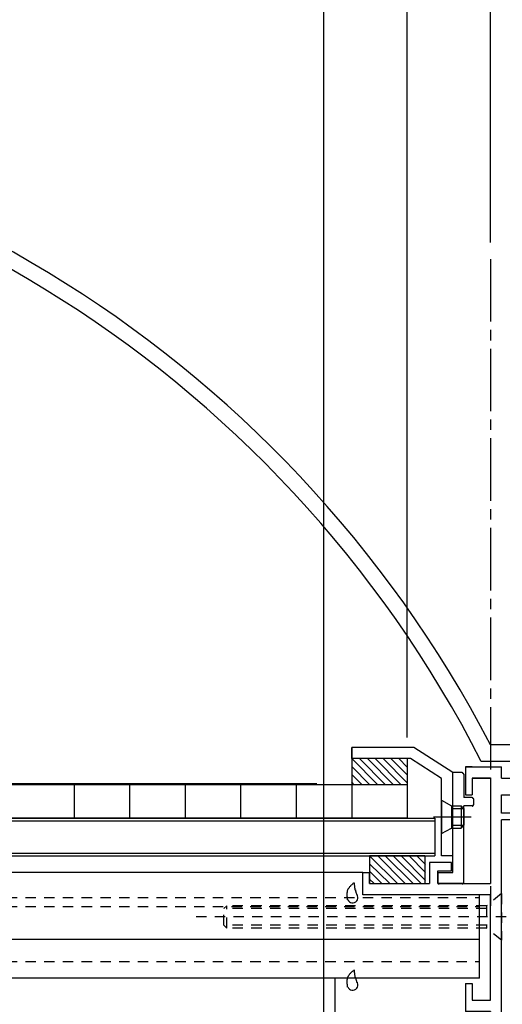
# Model space of a CAD drawing. Extents: x -210 to 210, y -148 to 148.
# Drawn here: x 31 to 60, y -49 to 10 of the extents above; entities that cross this region are included whole.
import ezdxf

# ---------------------------------------------------------------- set-up
doc = ezdxf.new("R2010")
doc.units = 0
doc.header["$LTSCALE"] = 10
doc.linetypes.add('DASHDOT', pattern=[0.5375, 0.375, -0.05, 0.0625, -0.05])
doc.linetypes.add('DOT', pattern=[0.1125, 0.0625, -0.05])
for name, color, linetype in [('LAYER010', 11, 'CONTINUOUS'), ('St', 127, 'CONTINUOUS'), ('ガラス', 48, 'CONTINUOUS'), ('ゴム等', 63, 'CONTINUOUS'), ('ボルト／ビス', 64, 'CONTINUOUS'), ('別途部材', 96, 'CONTINUOUS'), ('型材断面', 47, 'CONTINUOUS'), ('寸法', 80, 'CONTINUOUS'), ('文字', 79, 'CONTINUOUS'), ('曲げ物', 111, 'CONTINUOUS')]:
    doc.layers.add(name, color=color, linetype=linetype)

# ---------------------------------------------------------------- blocks, each defined once
blk = doc.blocks.new('*GRP_0007')
at = {"layer": 'LAYER010', "color": 7, "linetype": 'CONTINUOUS'}
blk.add_circle((89.486322, -57.352345), 0.11111, dxfattribs=at)
at = {"layer": '型材断面', "color": 47, "linetype": 'CONTINUOUS'}
for p, q in [((58.3864, -35.019092), (57.986465, -35.019092)), ((57.986465, -35.019092), (60.153008, -35.019092)), ((60.153008, -35.685645), (60.153008, -35.019092)), ((59.4864, -35.685645), (58.3864, -35.685645)), ((58.3864, -35.685772), (59.4864, -35.685772)), ((58.3864, -35.685772), (58.3864, -36.685758)), ((59.4864, -35.685645), (59.4864, -42.019057)), ((60.153008, -35.685645), (66.052542, -35.685645)), ((66.252542, -35.685645), (71.552477, -35.685645)), ((60.153008, -37.78568), (60.153008, -36.685645)), ((70.885893, -37.78568), (70.885893, -36.685645)), ((61.019708, -37.78568), (60.153008, -37.78568)), ((70.01917, -37.78568), (70.885893, -37.78568)), ((61.019708, -38.185657), (60.153008, -38.185657)), ((60.153008, -52.38054), (60.153008, -38.185657)), ((61.15298, -38.052325), (61.15298, -37.918995)), ((69.885897, -37.918995), (69.885897, -38.052325)), ((70.01917, -38.185657), (71.552477, -38.185657)), ((57.153175, -40.752387), (55.819805, -40.752387)), ((55.819805, -40.752387), (55.819805, -42.019057)), ((57.153175, -41.252387), (57.153175, -40.752387)), ((56.319767, -42.019057), (56.319767, -41.252387)), ((56.319767, -41.252387), (57.153175, -41.252387)), ((51.81974, -42.685685), (51.81974, -41.352368)), ((51.81974, -41.352368), (52.219675, -41.352368)), ((52.219675, -42.018988), (52.219675, -41.352368)), ((52.219675, -42.018988), (55.819805, -42.018988)), ((56.319767, -42.019057), (59.4864, -42.019057)), ((59.4864, -42.685685), (51.81974, -42.685685)), ((59.4864, -49.019008), (59.4864, -42.685685)), ((49.486385, -62.352322), (49.486385, -47.685665)), ((50.153043, -50.685665), (50.153043, -47.685665)), ((57.986465, -48.019017), (58.3864, -48.019017)), ((57.986465, -48.019017), (57.986465, -49.685688)), ((58.3864, -48.019017), (58.3864, -49.019008)), ((58.3864, -49.019008), (59.4864, -49.019008)), ((59.4864, -49.685688), (57.986465, -49.685688)), ((59.4864, -49.685688), (59.4864, -52.26754)), ((59.4864, -52.26754), (50.153043, -50.685665)), ((50.153043, -61.685697), (50.153043, -51.361833)), ((88.819778, -57.915528), (50.153043, -51.361833)), ((89.486322, -57.352345), (60.153008, -52.38054)), ((89.486322, -62.352322), (89.486322, -57.352345)), ((88.819778, -57.915528), (88.819778, -61.685697)), ((56.019672, -61.685697), (50.153043, -61.685697)), ((56.153062, -62.218992), (56.153062, -61.81897)), ((81.153067, -62.218992), (81.153067, -61.81897)), ((81.28634, -61.685697), (88.819778, -61.685697)), ((56.019672, -62.352322), (49.486385, -62.352322)), ((81.28634, -62.352322), (83.81969, -62.352322)), ((83.81969, -62.352322), (83.81969, -67.352322)), ((84.486405, -62.352322), (89.486322, -62.352322)), ((84.486405, -62.352322), (84.486405, -64.752335)), ((84.486405, -64.95231), (84.486405, -67.352322))]:
    blk.add_line(p, q, dxfattribs=at)
at = {"layer": '型材断面', "linetype": 'CONTINUOUS'}
for p, q in [((57.986465, -35.019092), (57.986465, -36.685758)), ((66.152542, -35.785645), (66.052542, -35.685645)), ((66.152542, -35.785645), (66.252542, -35.685645)), ((71.552477, -38.185657), (71.552477, -35.685645)), ((57.986465, -36.685758), (58.3864, -36.685758)), ((60.153008, -36.685645), (70.885893, -36.685645)), ((50.153043, -47.685665), (49.486385, -47.685665)), ((84.386418, -64.852322), (84.486418, -64.752322)), ((84.386418, -64.852322), (84.486418, -64.952322)), ((84.486418, -67.352322), (83.81969, -67.352322))]:
    blk.add_line(p, q, dxfattribs=at)
at = {"layer": '型材断面', "color": 47, "linetype": 'CONTINUOUS'}
for centre, start, end in [((61.019708, -37.918995), 359.997253, 449.998627), ((70.01917, -37.918995), 89.998627, 180), ((61.019708, -38.052326), 269.99588, 359.997253), ((70.01917, -38.052326), 180, 269.99588), ((56.019673, -61.81897), 359.997253, 449.998627), ((81.28634, -61.81897), 89.998627, 180), ((56.019673, -62.218993), 269.99588, 359.997253), ((81.28634, -62.218993), 180, 269.99588)]:
    blk.add_arc(centre, 0.133333, start, end, dxfattribs=at)
blk = doc.blocks.new('*GRP_0019')
at = {"layer": 'ガラス', "linetype": 'CONTINUOUS'}
for points in [[(50.9, -43), (50.9, -42.975), (50.9, -42.925), (50.9, -42.9), (50.9, -42.875), (50.9, -42.85), (50.875, -42.8), (50.875, -42.775), (50.875, -42.75), (50.875, -42.725), (50.875, -42.7), (50.875, -42.65), (50.875, -42.625), (50.875, -42.6), (50.875, -42.575), (50.875, -42.55), (50.9, -42.525), (50.9, -42.5), (50.9, -42.475), (50.9, -42.425), (50.925, -42.4), (50.925, -42.375), (50.95, -42.35), (50.95, -42.325), (50.975, -42.3), (50.975, -42.3), (51, -42.275), (51.025, -42.25), (51.025, -42.225), (51.05, -42.2), (51.075, -42.175), (51.1, -42.15), (51.1, -42.125), (51.125, -42.1), (51.15, -42.1), (51.175, -42.075), (51.2, -42.05), (51.225, -42.025), (51.25, -42), (51.275, -41.975), (51.3, -41.975)], [(51.3, -41.975), (51.3, -42), (51.3, -42), (51.3, -42.025), (51.3, -42.05), (51.3, -42.075), (51.3, -42.1), (51.3, -42.1), (51.325, -42.125), (51.325, -42.15), (51.325, -42.175), (51.325, -42.2), (51.325, -42.2), (51.325, -42.225), (51.325, -42.25), (51.325, -42.275), (51.35, -42.3), (51.35, -42.3), (51.35, -42.325), (51.35, -42.35), (51.35, -42.375), (51.35, -42.4), (51.375, -42.4), (51.375, -42.425), (51.375, -42.45), (51.375, -42.475), (51.4, -42.5), (51.4, -42.5), (51.4, -42.525), (51.4, -42.55), (51.425, -42.575), (51.425, -42.575), (51.425, -42.6), (51.45, -42.625), (51.45, -42.65), (51.45, -42.65), (51.45, -42.675), (51.475, -42.7), (51.475, -42.725), (51.475, -42.725), (51.5, -42.75)]]:
    blk.add_lwpolyline(points, dxfattribs=at)
blk.add_arc((51.211, -42.864), 0.318, 202.26459, 382.26459, dxfattribs=at)
blk = doc.blocks.new('*GRP_0020')
at = {"layer": 'ガラス', "linetype": 'CONTINUOUS'}
for points in [[(50.9, -48.225), (50.9, -48.2), (50.9, -48.175), (50.9, -48.15), (50.9, -48.1), (50.9, -48.075), (50.875, -48.05), (50.875, -48.025), (50.875, -47.975), (50.875, -47.95), (50.875, -47.925), (50.875, -47.9), (50.875, -47.875), (50.875, -47.85), (50.875, -47.8), (50.875, -47.775), (50.9, -47.75), (50.9, -47.725), (50.9, -47.7), (50.9, -47.675), (50.925, -47.65), (50.925, -47.625), (50.95, -47.6), (50.95, -47.575), (50.975, -47.55), (50.975, -47.525), (51, -47.5), (51.025, -47.475), (51.025, -47.45), (51.05, -47.425), (51.075, -47.4), (51.1, -47.4), (51.1, -47.375), (51.125, -47.35), (51.15, -47.325), (51.175, -47.3), (51.2, -47.275), (51.225, -47.275), (51.25, -47.25), (51.275, -47.225), (51.3, -47.2)], [(51.3, -47.2), (51.3, -47.225), (51.3, -47.25), (51.3, -47.275), (51.3, -47.275), (51.3, -47.3), (51.3, -47.325), (51.3, -47.35), (51.325, -47.375), (51.325, -47.375), (51.325, -47.4), (51.325, -47.425), (51.325, -47.45), (51.325, -47.475), (51.325, -47.475), (51.325, -47.5), (51.35, -47.525), (51.35, -47.55), (51.35, -47.575), (51.35, -47.575), (51.35, -47.6), (51.35, -47.625), (51.375, -47.65), (51.375, -47.675), (51.375, -47.675), (51.375, -47.7), (51.4, -47.725), (51.4, -47.75), (51.4, -47.775), (51.4, -47.775), (51.425, -47.8), (51.425, -47.825), (51.425, -47.85), (51.45, -47.85), (51.45, -47.875), (51.45, -47.9), (51.45, -47.925), (51.475, -47.925), (51.475, -47.95), (51.475, -47.975), (51.5, -48)]]:
    blk.add_lwpolyline(points, dxfattribs=at)
blk.add_arc((51.211, -48.099), 0.318, 202.26459, 382.26459, dxfattribs=at)
blk = doc.blocks.new('*HAT_0002')
at = {"layer": 'ゴム等'}
for p, q in [((53.875, -42), (52.25, -40.375)), ((54.35, -42), (52.7, -40.325)), ((54.825, -42), (53.15, -40.325)), ((55.3, -42), (53.625, -40.325)), ((55.575, -41.825), (54.1, -40.325)), ((55.575, -41.35), (54.575, -40.325)), ((55.575, -40.875), (55.05, -40.325)), ((55.575, -40.4), (55.525, -40.325)), ((53.425, -42), (52.25, -40.85)), ((52.95, -42), (52.25, -41.3)), ((52.475, -42), (52.25, -41.775))]:
    blk.add_line(p, q, dxfattribs=at)
blk = doc.blocks.new('*GRP_0022')
at = {"layer": 'ゴム等', "linetype": 'CONTINUOUS'}
for p, q in [((55.553008, -40.35232), (52.219675, -40.35232)), ((52.219675, -40.35232), (52.219675, -42.018988)), ((55.553008, -40.35232), (55.553008, -42.018988)), ((52.219675, -42.018988), (55.553008, -42.018988))]:
    blk.add_line(p, q, dxfattribs=at)
at = {"layer": 'ゴム等'}
blk.add_blockref('*HAT_0002', (0, 0), dxfattribs=at)
blk = doc.blocks.new('*GRP_0028')
at = {"layer": 'ボルト／ビス', "color": 64, "linetype": 'DOT'}
for p, q in [((60.153008, -42.618998), (59.253008, -43.35233)), ((60.153008, -42.618998), (60.153008, -45.418998)), ((43.653008, -43.35233), (43.48634, -43.518998)), ((43.48634, -44.518998), (43.48634, -43.518998)), ((59.253008, -43.518998), (43.48634, -43.518998)), ((43.653008, -44.685663), (43.653008, -43.35233)), ((59.253008, -43.35233), (43.653008, -43.35233)), ((59.253008, -43.35233), (59.253008, -44.685663)), ((61.55903, -44.018998), (41.820197, -44.018998)), ((43.653008, -44.685663), (43.48634, -44.518998)), ((59.253008, -44.518998), (43.48634, -44.518998)), ((59.253008, -44.685663), (43.653008, -44.685663)), ((60.153008, -45.418998), (59.253008, -44.685663))]:
    blk.add_line(p, q, dxfattribs=at)
blk = doc.blocks.new('*GRP_0131')
at = {"layer": 'ゴム等', "linetype": 'CONTINUOUS'}
for p, q in [((51.153075, -34.520007), (51.153075, -36.08584)), ((54.486395, -34.520007), (51.153075, -34.520007)), ((54.486395, -34.520007), (54.486395, -36.08584)), ((54.486395, -36.08584), (51.153075, -36.08584))]:
    blk.add_line(p, q, dxfattribs=at)
blk = doc.blocks.new('*GRP_0123')
at = {"layer": 'ゴム等', "linetype": 'CONTINUOUS'}
for p, q in [((51.153075, -34.520007), (52.718963, -36.08584)), ((53.190363, -36.08584), (51.624475, -34.520007)), ((53.661763, -36.08584), (52.095882, -34.520007)), ((54.133163, -36.08584), (52.567282, -34.520007)), ((54.486395, -35.96764), (53.038715, -34.520007)), ((54.486395, -35.49626), (53.510115, -34.520007)), ((54.486395, -35.024875), (53.981515, -34.520007)), ((52.247562, -36.08584), (51.153075, -34.991388)), ((51.776162, -36.08584), (51.153075, -35.462775)), ((51.304762, -36.08584), (51.153075, -35.93416))]:
    blk.add_line(p, q, dxfattribs=at)
blk.add_blockref('*GRP_0131', (0, 0), dxfattribs=at)
blk = doc.blocks.new('*GRP_0124')
at = {"layer": 'ボルト／ビス', "color": 64, "linetype": 'CONTINUOUS'}
for p, q in [((56.552962, -37.019207), (57.152962, -37.35252)), ((56.552962, -37.019207), (56.552962, -39.019147)), ((57.152962, -37.35252), (57.152962, -38.685835)), ((57.152962, -37.35252), (57.719615, -37.35252)), ((57.152962, -37.519188), (57.88629, -37.519188)), ((57.719615, -37.35252), (57.88629, -37.519188)), ((57.719615, -37.35252), (57.719615, -38.685835)), ((57.88629, -37.519188), (57.88629, -38.51916)), ((56.058462, -38.01918), (58.318763, -38.01918)), ((56.552962, -39.019147), (57.152962, -38.685835)), ((57.152962, -38.51916), (57.88629, -38.51916)), ((57.152962, -38.685835), (57.719615, -38.685835)), ((57.719615, -38.685835), (57.88629, -38.51916))]:
    blk.add_line(p, q, dxfattribs=at)
at = {"layer": 'ボルト／ビス', "linetype": 'CONTINUOUS'}
blk.add_line((57.88629, -37.519188), (57.88629, -38.51916), dxfattribs=at)
blk = doc.blocks.new('*GRP_0125')
at = {"layer": '型材断面', "color": 47, "linetype": 'CONTINUOUS'}
for p, q in [((57.22, -41.353), (57.22, -35.353)), ((57.786, -35.353), (57.22, -35.353)), ((57.886, -35.453), (57.886, -36.853)), ((58.386, -36.853), (57.886, -36.853)), ((58.486, -37.253), (58.486, -36.953)), ((58.386, -37.353), (57.886, -37.353)), ((57.886, -41.919), (57.886, -37.353)), ((56.32, -41.452), (56.32, -42.019)), ((56.42, -41.353), (57.22, -41.353)), ((57.786, -42.019), (56.32, -42.019))]:
    blk.add_line(p, q, dxfattribs=at)
for points in [[(57.875, -35.475), (57.875, -35.475), (57.875, -35.475), (57.875, -35.475), (57.875, -35.475), (57.875, -35.45), (57.875, -35.45), (57.875, -35.45), (57.875, -35.45), (57.875, -35.45), (57.875, -35.45), (57.875, -35.45), (57.875, -35.45), (57.875, -35.45), (57.875, -35.45), (57.875, -35.45), (57.875, -35.45), (57.875, -35.45), (57.875, -35.45), (57.875, -35.45), (57.875, -35.45), (57.875, -35.45), (57.875, -35.45), (57.875, -35.45), (57.875, -35.45), (57.875, -35.45), (57.875, -35.45), (57.875, -35.45), (57.875, -35.45), (57.875, -35.45), (57.875, -35.45), (57.875, -35.45), (57.875, -35.45), (57.875, -35.45), (57.875, -35.45), (57.875, -35.45), (57.875, -35.45), (57.875, -35.425), (57.875, -35.425), (57.875, -35.425), (57.875, -35.425), (57.875, -35.425), (57.875, -35.425), (57.875, -35.425), (57.875, -35.425), (57.875, -35.425), (57.875, -35.425), (57.875, -35.425), (57.875, -35.425), (57.875, -35.425), (57.875, -35.425), (57.875, -35.425), (57.875, -35.425), (57.875, -35.425), (57.875, -35.425), (57.875, -35.425), (57.875, -35.425), (57.875, -35.425), (57.875, -35.425), (57.875, -35.425), (57.875, -35.425), (57.85, -35.425), (57.85, -35.425), (57.85, -35.425), (57.85, -35.425), (57.85, -35.425), (57.85, -35.425), (57.85, -35.425), (57.85, -35.425), (57.85, -35.425), (57.85, -35.425), (57.85, -35.425), (57.85, -35.4), (57.85, -35.4), (57.85, -35.4), (57.85, -35.4), (57.85, -35.4), (57.85, -35.4), (57.85, -35.4), (57.85, -35.4), (57.85, -35.4), (57.85, -35.4), (57.85, -35.4), (57.85, -35.4), (57.85, -35.4), (57.85, -35.4), (57.85, -35.4), (57.85, -35.4), (57.85, -35.4), (57.85, -35.4), (57.85, -35.4), (57.85, -35.4), (57.85, -35.4), (57.85, -35.4), (57.85, -35.4), (57.85, -35.4), (57.85, -35.4), (57.85, -35.4), (57.85, -35.4), (57.85, -35.4), (57.85, -35.4), (57.85, -35.4), (57.85, -35.4), (57.85, -35.4), (57.85, -35.4), (57.85, -35.4), (57.85, -35.4), (57.85, -35.4), (57.85, -35.4), (57.85, -35.4), (57.85, -35.4), (57.85, -35.4), (57.825, -35.4), (57.825, -35.4), (57.825, -35.4), (57.825, -35.375), (57.825, -35.375), (57.825, -35.375), (57.825, -35.375), (57.825, -35.375), (57.825, -35.375), (57.825, -35.375), (57.825, -35.375), (57.825, -35.375), (57.825, -35.375), (57.825, -35.375), (57.825, -35.375), (57.825, -35.375), (57.825, -35.375), (57.825, -35.375), (57.825, -35.375), (57.825, -35.375), (57.825, -35.375), (57.825, -35.375), (57.825, -35.375), (57.825, -35.375), (57.825, -35.375), (57.825, -35.375), (57.825, -35.375), (57.825, -35.375), (57.825, -35.375), (57.825, -35.375), (57.825, -35.375), (57.825, -35.375), (57.825, -35.375), (57.825, -35.375), (57.825, -35.375), (57.825, -35.375), (57.825, -35.375), (57.8, -35.375), (57.8, -35.375), (57.8, -35.375), (57.8, -35.375), (57.8, -35.375), (57.8, -35.375), (57.8, -35.375), (57.8, -35.375), (57.8, -35.375), (57.8, -35.375), (57.8, -35.375), (57.8, -35.375), (57.8, -35.375), (57.8, -35.375), (57.8, -35.375), (57.8, -35.375), (57.8, -35.375), (57.8, -35.375), (57.8, -35.375), (57.8, -35.375), (57.8, -35.375), (57.8, -35.375), (57.8, -35.375), (57.8, -35.375), (57.8, -35.375), (57.8, -35.375), (57.8, -35.375), (57.8, -35.375), (57.8, -35.375), (57.8, -35.375), (57.8, -35.375), (57.8, -35.375), (57.8, -35.375), (57.775, -35.375), (57.775, -35.375), (57.775, -35.375), (57.775, -35.375), (57.775, -35.375), (57.775, -35.375), (57.775, -35.375), (57.775, -35.375), (57.775, -35.375), (57.775, -35.375), (57.775, -35.375), (57.775, -35.375), (57.775, -35.375), (57.775, -35.375), (57.775, -35.375), (57.775, -35.375), (57.775, -35.375), (57.775, -35.375)], [(58.475, -36.975), (58.475, -36.975), (58.475, -36.975), (58.475, -36.975), (58.475, -36.975), (58.475, -36.95), (58.475, -36.95), (58.475, -36.95), (58.475, -36.95), (58.475, -36.95), (58.475, -36.95), (58.475, -36.95), (58.475, -36.95), (58.475, -36.95), (58.475, -36.95), (58.475, -36.95), (58.475, -36.95), (58.475, -36.95), (58.475, -36.95), (58.475, -36.95), (58.475, -36.95), (58.475, -36.95), (58.475, -36.95), (58.475, -36.95), (58.475, -36.95), (58.475, -36.95), (58.475, -36.95), (58.475, -36.95), (58.475, -36.95), (58.475, -36.95), (58.475, -36.95), (58.475, -36.95), (58.475, -36.95), (58.475, -36.95), (58.475, -36.95), (58.475, -36.95), (58.475, -36.95), (58.475, -36.925), (58.475, -36.925), (58.475, -36.925), (58.475, -36.925), (58.475, -36.925), (58.475, -36.925), (58.475, -36.925), (58.475, -36.925), (58.475, -36.925), (58.475, -36.925), (58.475, -36.925), (58.475, -36.925), (58.475, -36.925), (58.475, -36.925), (58.475, -36.925), (58.475, -36.925), (58.475, -36.925), (58.475, -36.925), (58.475, -36.925), (58.475, -36.925), (58.475, -36.925), (58.475, -36.925), (58.475, -36.925), (58.475, -36.925), (58.45, -36.925), (58.45, -36.925), (58.45, -36.925), (58.45, -36.925), (58.45, -36.925), (58.45, -36.925), (58.45, -36.925), (58.45, -36.925), (58.45, -36.925), (58.45, -36.925), (58.45, -36.925), (58.45, -36.9), (58.45, -36.9), (58.45, -36.9), (58.45, -36.9), (58.45, -36.9), (58.45, -36.9), (58.45, -36.9), (58.45, -36.9), (58.45, -36.9), (58.45, -36.9), (58.45, -36.9), (58.45, -36.9), (58.45, -36.9), (58.45, -36.9), (58.45, -36.9), (58.45, -36.9), (58.45, -36.9), (58.45, -36.9), (58.45, -36.9), (58.45, -36.9), (58.45, -36.9), (58.45, -36.9), (58.45, -36.9), (58.45, -36.9), (58.45, -36.9), (58.45, -36.9), (58.45, -36.9), (58.45, -36.9), (58.45, -36.9), (58.45, -36.9), (58.45, -36.9), (58.45, -36.9), (58.45, -36.9), (58.45, -36.9), (58.45, -36.9), (58.45, -36.9), (58.45, -36.9), (58.45, -36.9), (58.45, -36.9), (58.45, -36.9), (58.425, -36.9), (58.425, -36.9), (58.425, -36.875), (58.425, -36.875), (58.425, -36.875), (58.425, -36.875), (58.425, -36.875), (58.425, -36.875), (58.425, -36.875), (58.425, -36.875), (58.425, -36.875), (58.425, -36.875), (58.425, -36.875), (58.425, -36.875), (58.425, -36.875), (58.425, -36.875), (58.425, -36.875), (58.425, -36.875), (58.425, -36.875), (58.425, -36.875), (58.425, -36.875), (58.425, -36.875), (58.425, -36.875), (58.425, -36.875), (58.425, -36.875), (58.425, -36.875), (58.425, -36.875), (58.425, -36.875), (58.425, -36.875), (58.425, -36.875), (58.425, -36.875), (58.425, -36.875), (58.425, -36.875), (58.425, -36.875), (58.425, -36.875), (58.425, -36.875), (58.425, -36.875), (58.4, -36.875), (58.4, -36.875), (58.4, -36.875), (58.4, -36.875), (58.4, -36.875), (58.4, -36.875), (58.4, -36.875), (58.4, -36.875), (58.4, -36.875), (58.4, -36.875), (58.4, -36.875), (58.4, -36.875), (58.4, -36.875), (58.4, -36.875), (58.4, -36.875), (58.4, -36.875), (58.4, -36.875), (58.4, -36.875), (58.4, -36.875), (58.4, -36.875), (58.4, -36.875), (58.4, -36.875), (58.4, -36.875), (58.4, -36.875), (58.4, -36.875), (58.4, -36.875), (58.4, -36.875), (58.4, -36.875), (58.4, -36.875), (58.4, -36.875), (58.4, -36.875), (58.4, -36.875), (58.4, -36.875), (58.375, -36.875), (58.375, -36.875), (58.375, -36.875), (58.375, -36.875), (58.375, -36.875), (58.375, -36.875), (58.375, -36.875), (58.375, -36.875), (58.375, -36.875), (58.375, -36.875), (58.375, -36.875), (58.375, -36.875), (58.375, -36.875), (58.375, -36.875), (58.375, -36.875), (58.375, -36.875), (58.375, -36.875), (58.375, -36.875)], [(58.375, -37.375), (58.375, -37.375), (58.375, -37.375), (58.375, -37.375), (58.375, -37.375), (58.375, -37.375), (58.375, -37.375), (58.375, -37.375), (58.375, -37.375), (58.375, -37.375), (58.375, -37.375), (58.375, -37.375), (58.375, -37.375), (58.375, -37.375), (58.375, -37.375), (58.375, -37.375), (58.375, -37.375), (58.375, -37.375), (58.4, -37.375), (58.4, -37.375), (58.4, -37.375), (58.4, -37.375), (58.4, -37.375), (58.4, -37.375), (58.4, -37.375), (58.4, -37.375), (58.4, -37.375), (58.4, -37.375), (58.4, -37.375), (58.4, -37.375), (58.4, -37.375), (58.4, -37.375), (58.4, -37.35), (58.4, -37.35), (58.4, -37.35), (58.4, -37.35), (58.4, -37.35), (58.4, -37.35), (58.4, -37.35), (58.4, -37.35), (58.4, -37.35), (58.4, -37.35), (58.4, -37.35), (58.4, -37.35), (58.4, -37.35), (58.4, -37.35), (58.4, -37.35), (58.4, -37.35), (58.4, -37.35), (58.4, -37.35), (58.4, -37.35), (58.425, -37.35), (58.425, -37.35), (58.425, -37.35), (58.425, -37.35), (58.425, -37.35), (58.425, -37.35), (58.425, -37.35), (58.425, -37.35), (58.425, -37.35), (58.425, -37.35), (58.425, -37.35), (58.425, -37.35), (58.425, -37.35), (58.425, -37.35), (58.425, -37.35), (58.425, -37.35), (58.425, -37.35), (58.425, -37.35), (58.425, -37.35), (58.425, -37.35), (58.425, -37.35), (58.425, -37.35), (58.425, -37.35), (58.425, -37.35), (58.425, -37.35), (58.425, -37.35), (58.425, -37.35), (58.425, -37.35), (58.425, -37.35), (58.425, -37.35), (58.425, -37.35), (58.425, -37.35), (58.425, -37.35), (58.425, -37.35), (58.425, -37.35), (58.425, -37.35), (58.425, -37.35), (58.45, -37.35), (58.45, -37.35), (58.45, -37.35), (58.45, -37.35), (58.45, -37.35), (58.45, -37.35), (58.45, -37.35), (58.45, -37.35), (58.45, -37.35), (58.45, -37.35), (58.45, -37.325), (58.45, -37.325), (58.45, -37.325), (58.45, -37.325), (58.45, -37.325), (58.45, -37.325), (58.45, -37.325), (58.45, -37.325), (58.45, -37.325), (58.45, -37.325), (58.45, -37.325), (58.45, -37.325), (58.45, -37.325), (58.45, -37.325), (58.45, -37.325), (58.45, -37.325), (58.45, -37.325), (58.45, -37.325), (58.45, -37.325), (58.45, -37.325), (58.45, -37.325), (58.45, -37.325), (58.45, -37.325), (58.45, -37.325), (58.45, -37.325), (58.45, -37.325), (58.45, -37.325), (58.45, -37.325), (58.45, -37.325), (58.45, -37.325), (58.45, -37.325), (58.45, -37.325), (58.45, -37.325), (58.45, -37.325), (58.45, -37.325), (58.45, -37.325), (58.45, -37.325), (58.45, -37.325), (58.45, -37.325), (58.45, -37.325), (58.45, -37.3), (58.475, -37.3), (58.475, -37.3), (58.475, -37.3), (58.475, -37.3), (58.475, -37.3), (58.475, -37.3), (58.475, -37.3), (58.475, -37.3), (58.475, -37.3), (58.475, -37.3), (58.475, -37.3), (58.475, -37.3), (58.475, -37.3), (58.475, -37.3), (58.475, -37.3), (58.475, -37.3), (58.475, -37.3), (58.475, -37.3), (58.475, -37.3), (58.475, -37.3), (58.475, -37.3), (58.475, -37.3), (58.475, -37.3), (58.475, -37.3), (58.475, -37.3), (58.475, -37.3), (58.475, -37.3), (58.475, -37.3), (58.475, -37.3), (58.475, -37.3), (58.475, -37.3), (58.475, -37.3), (58.475, -37.3), (58.475, -37.275), (58.475, -37.275), (58.475, -37.275), (58.475, -37.275), (58.475, -37.275), (58.475, -37.275), (58.475, -37.275), (58.475, -37.275), (58.475, -37.275), (58.475, -37.275), (58.475, -37.275), (58.475, -37.275), (58.475, -37.275), (58.475, -37.275), (58.475, -37.275), (58.475, -37.275), (58.475, -37.275), (58.475, -37.275), (58.475, -37.275), (58.475, -37.275), (58.475, -37.275), (58.475, -37.275), (58.475, -37.275), (58.475, -37.275), (58.475, -37.275), (58.475, -37.275), (58.475, -37.275), (58.475, -37.275)], [(56.4, -41.375), (56.4, -41.375), (56.4, -41.375), (56.4, -41.375), (56.4, -41.375), (56.4, -41.375), (56.4, -41.375), (56.4, -41.375), (56.4, -41.375), (56.4, -41.375), (56.4, -41.375), (56.4, -41.375), (56.4, -41.375), (56.4, -41.375), (56.4, -41.375), (56.4, -41.375), (56.4, -41.375), (56.4, -41.375), (56.4, -41.375), (56.4, -41.375), (56.4, -41.375), (56.4, -41.375), (56.4, -41.375), (56.4, -41.375), (56.4, -41.375), (56.4, -41.375), (56.375, -41.375), (56.375, -41.375), (56.375, -41.375), (56.375, -41.375), (56.375, -41.375), (56.375, -41.375), (56.375, -41.375), (56.375, -41.375), (56.375, -41.375), (56.375, -41.375), (56.375, -41.375), (56.375, -41.375), (56.375, -41.375), (56.375, -41.375), (56.375, -41.375), (56.375, -41.375), (56.375, -41.375), (56.375, -41.375), (56.375, -41.375), (56.375, -41.375), (56.375, -41.375), (56.375, -41.375), (56.375, -41.375), (56.375, -41.375), (56.375, -41.375), (56.375, -41.375), (56.375, -41.375), (56.375, -41.375), (56.375, -41.375), (56.375, -41.375), (56.375, -41.375), (56.375, -41.375), (56.375, -41.375), (56.35, -41.375), (56.35, -41.375), (56.35, -41.375), (56.35, -41.375), (56.35, -41.375), (56.35, -41.375), (56.35, -41.375), (56.35, -41.375), (56.35, -41.375), (56.35, -41.375), (56.35, -41.375), (56.35, -41.375), (56.35, -41.375), (56.35, -41.375), (56.35, -41.375), (56.35, -41.375), (56.35, -41.375), (56.35, -41.375), (56.35, -41.375), (56.35, -41.375), (56.35, -41.375), (56.35, -41.375), (56.35, -41.375), (56.35, -41.375), (56.35, -41.375), (56.35, -41.375), (56.35, -41.375), (56.35, -41.375), (56.35, -41.4), (56.35, -41.4), (56.35, -41.4), (56.35, -41.4), (56.35, -41.4), (56.35, -41.4), (56.35, -41.4), (56.35, -41.4), (56.35, -41.4), (56.35, -41.4), (56.35, -41.4), (56.325, -41.4), (56.325, -41.4), (56.325, -41.4), (56.325, -41.4), (56.325, -41.4), (56.325, -41.4), (56.325, -41.4), (56.325, -41.4), (56.325, -41.4), (56.325, -41.4), (56.325, -41.4), (56.325, -41.4), (56.325, -41.4), (56.325, -41.4), (56.325, -41.4), (56.325, -41.4), (56.325, -41.4), (56.325, -41.4), (56.325, -41.4), (56.325, -41.4), (56.325, -41.4), (56.325, -41.4), (56.325, -41.4), (56.325, -41.4), (56.325, -41.4), (56.325, -41.4), (56.325, -41.4), (56.325, -41.4), (56.325, -41.4), (56.325, -41.4), (56.325, -41.4), (56.325, -41.4), (56.325, -41.425), (56.325, -41.425), (56.325, -41.425), (56.325, -41.425), (56.325, -41.425), (56.325, -41.425), (56.325, -41.425), (56.325, -41.425), (56.325, -41.425), (56.325, -41.425), (56.325, -41.425), (56.325, -41.425), (56.325, -41.425), (56.325, -41.425), (56.325, -41.425), (56.325, -41.425), (56.325, -41.425), (56.325, -41.425), (56.325, -41.425), (56.325, -41.425), (56.325, -41.425), (56.325, -41.425), (56.325, -41.425), (56.325, -41.425), (56.325, -41.425), (56.325, -41.425), (56.325, -41.425), (56.325, -41.425), (56.3, -41.425), (56.3, -41.425), (56.3, -41.425), (56.3, -41.425), (56.3, -41.425), (56.3, -41.425), (56.3, -41.45), (56.3, -41.45), (56.3, -41.45), (56.3, -41.45), (56.3, -41.45), (56.3, -41.45), (56.3, -41.45), (56.3, -41.45), (56.3, -41.45), (56.3, -41.45), (56.3, -41.45), (56.3, -41.45), (56.3, -41.45), (56.3, -41.45), (56.3, -41.45), (56.3, -41.45), (56.3, -41.45), (56.3, -41.45), (56.3, -41.45), (56.3, -41.45), (56.3, -41.45), (56.3, -41.45), (56.3, -41.45), (56.3, -41.45), (56.3, -41.45), (56.3, -41.45), (56.3, -41.45), (56.3, -41.45), (56.3, -41.45), (56.3, -41.45), (56.3, -41.45), (56.3, -41.45), (56.3, -41.475), (56.3, -41.475), (56.3, -41.475), (56.3, -41.475)], [(56.3, -41.925), (56.3, -41.925), (56.3, -41.925), (56.3, -41.925), (56.3, -41.925), (56.3, -41.925), (56.3, -41.925), (56.3, -41.925), (56.3, -41.95), (56.3, -41.95), (56.3, -41.95), (56.3, -41.95), (56.3, -41.95), (56.3, -41.95), (56.3, -41.95), (56.3, -41.95), (56.3, -41.95), (56.3, -41.95), (56.3, -41.95), (56.3, -41.95), (56.3, -41.95), (56.3, -41.95), (56.3, -41.95), (56.3, -41.95), (56.3, -41.95), (56.3, -41.95), (56.3, -41.95), (56.3, -41.95), (56.3, -41.95), (56.3, -41.95), (56.3, -41.95), (56.3, -41.95), (56.3, -41.95), (56.3, -41.95), (56.3, -41.95), (56.3, -41.95), (56.3, -41.95), (56.3, -41.95), (56.3, -41.95), (56.3, -41.95), (56.3, -41.975), (56.3, -41.975), (56.325, -41.975), (56.325, -41.975), (56.325, -41.975), (56.325, -41.975), (56.325, -41.975), (56.325, -41.975), (56.325, -41.975), (56.325, -41.975), (56.325, -41.975), (56.325, -41.975), (56.325, -41.975), (56.325, -41.975), (56.325, -41.975), (56.325, -41.975), (56.325, -41.975), (56.325, -41.975), (56.325, -41.975), (56.325, -41.975), (56.325, -41.975), (56.325, -41.975), (56.325, -41.975), (56.325, -41.975), (56.325, -41.975), (56.325, -41.975), (56.325, -41.975), (56.325, -41.975), (56.325, -41.975), (56.325, -41.975), (56.325, -41.975), (56.325, -41.975), (56.325, -41.975), (56.325, -41.975), (56.325, -41.975), (56.325, -41.975), (56.325, -42), (56.325, -42), (56.325, -42), (56.325, -42), (56.325, -42), (56.325, -42), (56.325, -42), (56.325, -42), (56.325, -42), (56.325, -42), (56.325, -42), (56.325, -42), (56.325, -42), (56.325, -42), (56.325, -42), (56.325, -42), (56.325, -42), (56.325, -42), (56.325, -42), (56.325, -42), (56.325, -42), (56.325, -42), (56.325, -42), (56.325, -42), (56.325, -42), (56.325, -42), (56.35, -42), (56.35, -42), (56.35, -42), (56.35, -42), (56.35, -42), (56.35, -42), (56.35, -42), (56.35, -42), (56.35, -42), (56.35, -42), (56.35, -42), (56.35, -42), (56.35, -42), (56.35, -42), (56.35, -42), (56.35, -42), (56.35, -42), (56.35, -42), (56.35, -42.025), (56.35, -42.025), (56.35, -42.025), (56.35, -42.025), (56.35, -42.025), (56.35, -42.025), (56.35, -42.025), (56.35, -42.025), (56.35, -42.025), (56.35, -42.025), (56.35, -42.025), (56.35, -42.025), (56.35, -42.025), (56.35, -42.025), (56.35, -42.025), (56.35, -42.025), (56.35, -42.025), (56.35, -42.025), (56.35, -42.025), (56.35, -42.025), (56.35, -42.025), (56.375, -42.025), (56.375, -42.025), (56.375, -42.025), (56.375, -42.025), (56.375, -42.025), (56.375, -42.025), (56.375, -42.025), (56.375, -42.025), (56.375, -42.025), (56.375, -42.025), (56.375, -42.025), (56.375, -42.025), (56.375, -42.025), (56.375, -42.025), (56.375, -42.025), (56.375, -42.025), (56.375, -42.025), (56.375, -42.025), (56.375, -42.025), (56.375, -42.025), (56.375, -42.025), (56.375, -42.025), (56.375, -42.025), (56.375, -42.025), (56.375, -42.025), (56.375, -42.025), (56.375, -42.025), (56.375, -42.025), (56.375, -42.025), (56.375, -42.025), (56.375, -42.025), (56.375, -42.025), (56.375, -42.025), (56.4, -42.025), (56.4, -42.025), (56.4, -42.025), (56.4, -42.025), (56.4, -42.025), (56.4, -42.025), (56.4, -42.025), (56.4, -42.025), (56.4, -42.025), (56.4, -42.025), (56.4, -42.025), (56.4, -42.025), (56.4, -42.025), (56.4, -42.025), (56.4, -42.025), (56.4, -42.025), (56.4, -42.025), (56.4, -42.025), (56.4, -42.025), (56.4, -42.025), (56.4, -42.025), (56.4, -42.025), (56.4, -42.025), (56.4, -42.025), (56.4, -42.025), (56.4, -42.025)], [(57.775, -42.025), (57.775, -42.025), (57.775, -42.025), (57.775, -42.025), (57.775, -42.025), (57.775, -42.025), (57.775, -42.025), (57.775, -42.025), (57.775, -42.025), (57.775, -42.025), (57.775, -42.025), (57.775, -42.025), (57.775, -42.025), (57.775, -42.025), (57.775, -42.025), (57.775, -42.025), (57.775, -42.025), (57.775, -42.025), (57.8, -42.025), (57.8, -42.025), (57.8, -42.025), (57.8, -42.025), (57.8, -42.025), (57.8, -42.025), (57.8, -42.025), (57.8, -42.025), (57.8, -42.025), (57.8, -42.025), (57.8, -42.025), (57.8, -42.025), (57.8, -42.025), (57.8, -42.025), (57.8, -42.025), (57.8, -42.025), (57.8, -42.025), (57.8, -42.025), (57.8, -42.025), (57.8, -42.025), (57.8, -42.025), (57.8, -42.025), (57.8, -42.025), (57.8, -42.025), (57.8, -42.025), (57.8, -42.025), (57.8, -42.025), (57.8, -42.025), (57.8, -42.025), (57.8, -42.025), (57.8, -42.025), (57.8, -42.025), (57.8, -42.025), (57.825, -42.025), (57.825, -42.025), (57.825, -42.025), (57.825, -42.025), (57.825, -42.025), (57.825, -42.025), (57.825, -42.025), (57.825, -42.025), (57.825, -42.025), (57.825, -42.025), (57.825, -42.025), (57.825, -42.025), (57.825, -42.025), (57.825, -42.025), (57.825, -42.025), (57.825, -42.025), (57.825, -42.025), (57.825, -42.025), (57.825, -42.025), (57.825, -42.025), (57.825, -42.025), (57.825, -42.025), (57.825, -42.025), (57.825, -42.025), (57.825, -42.025), (57.825, -42.025), (57.825, -42.025), (57.825, -42.025), (57.825, -42.025), (57.825, -42), (57.825, -42), (57.825, -42), (57.825, -42), (57.825, -42), (57.825, -42), (57.825, -42), (57.825, -42), (57.85, -42), (57.85, -42), (57.85, -42), (57.85, -42), (57.85, -42), (57.85, -42), (57.85, -42), (57.85, -42), (57.85, -42), (57.85, -42), (57.85, -42), (57.85, -42), (57.85, -42), (57.85, -42), (57.85, -42), (57.85, -42), (57.85, -42), (57.85, -42), (57.85, -42), (57.85, -42), (57.85, -42), (57.85, -42), (57.85, -42), (57.85, -42), (57.85, -42), (57.85, -42), (57.85, -42), (57.85, -42), (57.85, -42), (57.85, -42), (57.85, -42), (57.85, -42), (57.85, -42), (57.85, -42), (57.85, -42), (57.85, -42), (57.85, -41.975), (57.85, -41.975), (57.85, -41.975), (57.85, -41.975), (57.85, -41.975), (57.85, -41.975), (57.85, -41.975), (57.85, -41.975), (57.85, -41.975), (57.85, -41.975), (57.85, -41.975), (57.85, -41.975), (57.85, -41.975), (57.85, -41.975), (57.85, -41.975), (57.875, -41.975), (57.875, -41.975), (57.875, -41.975), (57.875, -41.975), (57.875, -41.975), (57.875, -41.975), (57.875, -41.975), (57.875, -41.975), (57.875, -41.975), (57.875, -41.975), (57.875, -41.975), (57.875, -41.975), (57.875, -41.975), (57.875, -41.975), (57.875, -41.975), (57.875, -41.975), (57.875, -41.975), (57.875, -41.975), (57.875, -41.975), (57.875, -41.975), (57.875, -41.975), (57.875, -41.95), (57.875, -41.95), (57.875, -41.95), (57.875, -41.95), (57.875, -41.95), (57.875, -41.95), (57.875, -41.95), (57.875, -41.95), (57.875, -41.95), (57.875, -41.95), (57.875, -41.95), (57.875, -41.95), (57.875, -41.95), (57.875, -41.95), (57.875, -41.95), (57.875, -41.95), (57.875, -41.95), (57.875, -41.95), (57.875, -41.95), (57.875, -41.95), (57.875, -41.95), (57.875, -41.95), (57.875, -41.95), (57.875, -41.95), (57.875, -41.95), (57.875, -41.95), (57.875, -41.95), (57.875, -41.95), (57.875, -41.95), (57.875, -41.95), (57.875, -41.95), (57.875, -41.95), (57.875, -41.925), (57.875, -41.925), (57.875, -41.925), (57.875, -41.925), (57.875, -41.925), (57.875, -41.925), (57.875, -41.925), (57.875, -41.925)]]:
    blk.add_lwpolyline(points, dxfattribs=at)
blk = doc.blocks.new('*GRP_0126')
at = {"layer": '曲げ物', "linetype": 'CONTINUOUS'}
for p, q in [((51.153075, -33.853348), (51.153075, -34.520007)), ((51.153075, -34.520007), (51.153075, -33.85336)), ((54.887543, -33.853407), (51.153075, -33.853407)), ((57.219643, -35.35346), (54.887543, -33.853407)), ((54.691642, -34.52006), (51.153075, -34.52006)), ((56.552962, -35.717288), (54.691642, -34.52006)), ((57.219643, -40.352435), (57.219643, -35.35346)), ((56.552962, -40.352435), (56.552962, -35.717288)), ((57.219643, -40.352435), (56.552962, -40.352435))]:
    blk.add_line(p, q, dxfattribs=at)
blk = doc.blocks.new('*GRP_0121')
at = {"layer": 'St', "linetype": 'CONTINUOUS'}
blk.add_blockref('*GRP_0126', (0, 0), dxfattribs=at)
at = {"layer": 'ゴム等', "linetype": 'CONTINUOUS'}
blk.add_blockref('*GRP_0123', (0, 0), dxfattribs=at)
at = {"layer": 'ボルト／ビス', "linetype": 'CONTINUOUS'}
blk.add_blockref('*GRP_0124', (0, 0), dxfattribs=at)
at = {"layer": '曲げ物', "linetype": 'CONTINUOUS'}
blk.add_blockref('*GRP_0125', (0, 0), dxfattribs=at)
blk = doc.blocks.new('*DIM_0041')
at = {"layer": '寸法', "color": 0, "linetype": 'BYBLOCK'}
blk.add_line((59.486855, -3.553955), (59.486855, 63.897565), dxfattribs=at)
blk = doc.blocks.new('*DIM_0044')
at = {"layer": '寸法', "color": 0, "linetype": 'BYBLOCK'}
blk.add_line((49.486385, -48.019008), (49.486385, 56.56608), dxfattribs=at)

msp = doc.modelspace()

# ---------------------------------------------------------------- linework, layer by layer
at = {"layer": 'St', "linetype": 'DOT'}
for p, q in [((-4.43223, -42.852333), (58.819732, -42.852333)), ((-4.43223, -43.385665), (58.819732, -43.385665)), ((-4.43223, -46.685665), (58.819732, -46.685665))]:
    msp.add_line(p, q, dxfattribs=at)
at = {"layer": 'ガラス', "linetype": 'CONTINUOUS'}
for p, q in [((0.902225, -38.08567), (56.152542, -38.08567)), ((0.902225, -38.252335), (56.152542, -38.252335)), ((56.152542, -38.08567), (56.152542, -40.35232)), ((0.902225, -40.185655), (56.152542, -40.185655)), ((0.902225, -40.35232), (56.152542, -40.35232))]:
    msp.add_line(p, q, dxfattribs=at)
at = {"layer": '別途部材', "color": 96, "linetype": 'CONTINUOUS'}
for p, q in [((76.15254, -33.685657), (59.485875, -33.685657)), ((74.344955, -34.686852), (58.93102, -34.686852))]:
    msp.add_line(p, q, dxfattribs=at)
at = {"layer": '別途部材', "linetype": 'CONTINUOUS'}
for p, q in [((54.486395, -36.08584), (30.567757, -36.08584)), ((34.486395, -36.08584), (34.486395, -38.085787)), ((37.81973, -36.08584), (37.81973, -38.085787)), ((41.153062, -36.08584), (41.153062, -38.085787)), ((44.486395, -36.08584), (44.486395, -38.085787)), ((47.81973, -36.08584), (47.81973, -38.085787)), ((51.153062, -36.08584), (51.153062, -38.085787)), ((54.486395, -36.08584), (54.486395, -38.085787)), ((54.486395, -38.085787), (3.901097, -38.085787))]:
    msp.add_line(p, q, dxfattribs=at)
for radius, start in [(72.078542, 27.527281), (71.126582, 27.018641)]:
    msp.add_arc((-4.432722, -66.998263), radius, start, 90, dxfattribs=at)
at = {"layer": '型材断面', "linetype": 'DASHDOT'}
msp.add_line((59.485875, -4.553955), (59.485875, -43.35228), dxfattribs=at)
at = {"layer": '型材断面', "linetype": 'CONTINUOUS'}
for p, q in [((7.235557, -36.019), (49.05316, -36.019)), ((51.81974, -41.352333), (5.134438, -41.352333)), ((58.819732, -47.685665), (58.819732, -42.685685)), ((8.06777, -45.35233), (58.819732, -45.35233)), ((58.819732, -47.685665), (8.06777, -47.685665))]:
    msp.add_line(p, q, dxfattribs=at)
at = {"layer": '文字', "linetype": 'CONTINUOUS'}
msp.add_line((54.48542, -33.247113), (54.48542, 39.543548), dxfattribs=at)

# ---------------------------------------------------------------- block references
at = {"layer": 'ガラス', "linetype": 'CONTINUOUS'}
for name in ['*GRP_0019', '*GRP_0020']:
    msp.add_blockref(name, (0, 0), dxfattribs=at)
at = {"layer": 'ゴム等', "linetype": 'CONTINUOUS'}
msp.add_blockref('*GRP_0022', (0, 0), dxfattribs=at)
at = {"layer": 'ボルト／ビス', "color": 64, "linetype": 'DOT'}
msp.add_blockref('*GRP_0028', (0, 0), dxfattribs=at)
at = {"layer": '型材断面', "linetype": 'CONTINUOUS'}
msp.add_blockref('*GRP_0007', (0, 0), dxfattribs=at)
at = {"layer": '寸法', "linetype": 'CONTINUOUS'}
for name in ['*DIM_0041', '*DIM_0044']:
    msp.add_blockref(name, (0, 0), dxfattribs=at)
at = {"layer": '文字', "linetype": 'CONTINUOUS'}
msp.add_blockref('*GRP_0121', (0, 0), dxfattribs=at)

doc.saveas('drawing.dxf')
